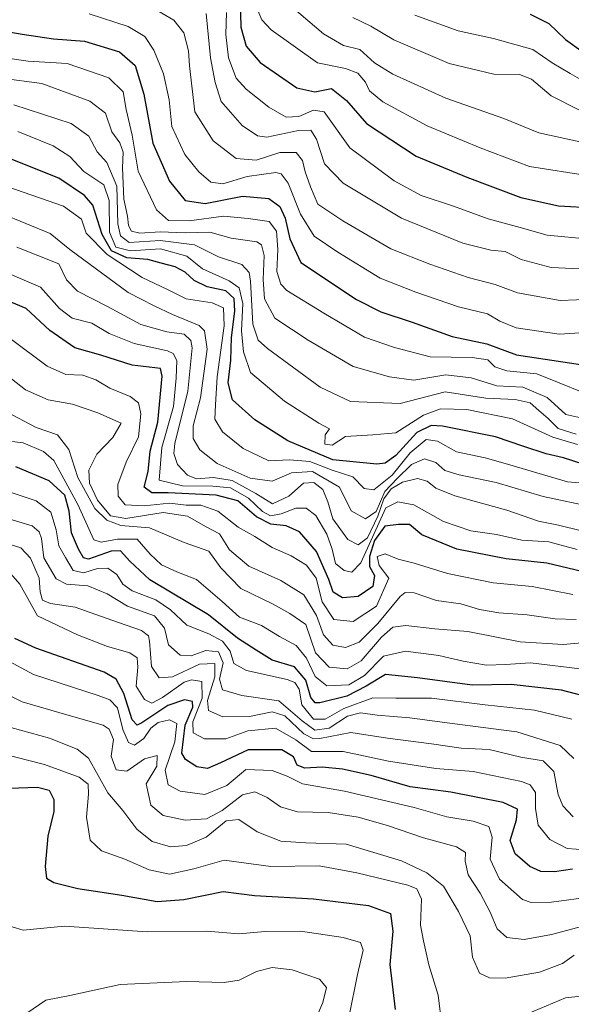
# Model space of a CAD drawing. Units: metres. Extents: x 675259 to 678589, y 4746859 to 4749258.
# Drawn here: x 676080 to 676207, y 4747258 to 4747486 of the extents above; entities that cross this region are included whole.
import ezdxf

# ---------------------------------------------------------------- set-up
doc = ezdxf.new("R2010")
doc.units = ezdxf.units.M
doc.header["$MEASUREMENT"] = 0
doc.layers.add('Curva de nivel maestra', color=36, linetype='Continuous', lineweight=30)
doc.layers.add('Curva de nivel normal', color=36, linetype='Continuous', lineweight=0)

# ---------------------------------------------------------------- blocks, each defined once
blk = doc.blocks.new('*U216')
at = {"layer": 'Curva de nivel maestra', "color": 36, "linetype": 'Continuous', "lineweight": 30}
blk.add_polyline3d([(676210.12, 4747383.44, 1750), (676205.57, 4747384.88, 1750), (676201.55, 4747385.82, 1750), (676196.37, 4747387.5, 1750), (676189.81, 4747389.75, 1750), (676177.59, 4747392.26, 1750), (676174.94, 4747392.37, 1750), (676171.66, 4747390.79, 1750), (676166.78, 4747385.4, 1750), (676164.3, 4747383.69, 1750), (676162.42, 4747383.45, 1750), (676152.2, 4747384.42, 1750), (676141.82, 4747388.8, 1750), (676134.2, 4747393.66, 1750), (676129.03, 4747398.34, 1750), (676128.02, 4747402.24, 1750), (676128.67, 4747407.5, 1750), (676128.81, 4747412.71, 1750), (676129.53, 4747418.82, 1750), (676129.39, 4747421.75, 1750), (676127.46, 4747423.51, 1750), (676123.15, 4747424.47, 1750), (676120.14, 4747425.9, 1750), (676118.1, 4747427.85, 1750), (676115.8, 4747429.07, 1750), (676112.53, 4747429.92, 1750), (676109.47, 4747430.76, 1750), (676104.59, 4747431.14, 1750), (676101.09, 4747432.81, 1750), (676098.92, 4747436.55, 1750), (676096.7, 4747443.39, 1750), (676094.85, 4747445.58, 1750), (676088.9, 4747449.57, 1750), (676076.32, 4747454.62, 1750)], dxfattribs=at)
blk = doc.blocks.new('*U217')
at = {"layer": 'Curva de nivel maestra', "color": 36, "linetype": 'Continuous', "lineweight": 30}
blk.add_polyline3d([(676070.62, 4747484.65, 1725), (676080.42, 4747482.92, 1725), (676087.66, 4747481.85, 1725), (676094.83, 4747481.28, 1725), (676102.89, 4747478.81, 1725), (676106.53, 4747475.65, 1725), (676108.55, 4747469.04, 1725), (676110.62, 4747457.69, 1725), (676114.43, 4747448.93, 1725), (676118.1, 4747444.41, 1725), (676122.74, 4747443.76, 1725), (676131.35, 4747445.41, 1725), (676137.44, 4747444.91, 1725), (676139.96, 4747443.08, 1725), (676141.17, 4747440.38, 1725), (676142.24, 4747435.55, 1725), (676144.81, 4747430.11, 1725), (676157.69, 4747421.51, 1725), (676163.3, 4747418.65, 1725), (676170.57, 4747416.31, 1725), (676179.78, 4747412.97, 1725), (676187.84, 4747411.3, 1725), (676194.68, 4747408.71, 1725), (676209.49, 4747406.51, 1725)], dxfattribs=at)
blk = doc.blocks.new('*U220')
at = {"layer": 'Curva de nivel maestra', "color": 36, "linetype": 'Continuous', "lineweight": 30}
blk.add_polyline3d([(676214.94, 4747357.36, 1775), (676201.66, 4747360.55, 1775), (676192.3, 4747361.52, 1775), (676180.9, 4747363.74, 1775), (676172.76, 4747367.1, 1775), (676169.92, 4747369.5, 1775), (676167.36, 4747369.44, 1775), (676164.26, 4747369.12, 1775), (676161.87, 4747365.79, 1775), (676160.68, 4747362.09, 1775), (676160.7, 4747359.76, 1775), (676161.86, 4747357.66, 1775), (676161.45, 4747355.1, 1775), (676158.11, 4747352.78, 1775), (676154.43, 4747352.52, 1775), (676152.33, 4747353.79, 1775), (676151.3, 4747356.74, 1775), (676148.43, 4747363.19, 1775), (676144.48, 4747367.76, 1775), (676141.46, 4747369.2, 1775), (676137.88, 4747369.53, 1775), (676134.61, 4747371.26, 1775), (676130.27, 4747374.92, 1775), (676125.24, 4747376.22, 1775), (676114.12, 4747376.78, 1775), (676110.37, 4747376.82, 1775), (676108.63, 4747378.13, 1775), (676109.52, 4747381.76, 1775), (676110.02, 4747386.44, 1775), (676111.73, 4747393.17, 1775), (676112.77, 4747403.77, 1775), (676112.41, 4747405.55, 1775), (676105.83, 4747406.35, 1775), (676098.55, 4747408.63, 1775), (676092.6, 4747410.37, 1775), (676086.79, 4747414.37, 1775), (676081.33, 4747419.48, 1775), (676074.05, 4747422.46, 1775)], dxfattribs=at)

msp = doc.modelspace()

# ---------------------------------------------------------------- linework, layer by layer
at = {"layer": 'Curva de nivel maestra', "color": 36, "linetype": 'Continuous', "lineweight": 30}
for points in [[(676130.68, 4747497.01, 1700), (676130.96, 4747484.54, 1700), (676132.18, 4747480.15, 1700), (676135.4, 4747476.37, 1700), (676143.89, 4747470.53, 1700), (676148.05, 4747469.61, 1700), (676151.94, 4747470.37, 1700), (676155.37, 4747467.55, 1700), (676160, 4747462.24, 1700), (676171.5, 4747454.68, 1700), (676183.2, 4747449.84, 1700), (676195.64, 4747445.17, 1700), (676204.35, 4747443.21, 1700), (676212.62, 4747442.76, 1700)], [(676197.8, 4747487.55, 1675), (676202.16, 4747485.38, 1675), (676206.03, 4747481.67, 1675), (676210.09, 4747478.73, 1675)], [(676213.04, 4747329.09, 1800), (676205.11, 4747331.15, 1800), (676193.43, 4747332.42, 1800), (676184.4, 4747332.31, 1800), (676171.77, 4747334.01, 1800), (676164.4, 4747334.79, 1800), (676159.94, 4747332.08, 1800), (676155.43, 4747329.74, 1800), (676149.24, 4747328.21, 1800), (676148.1, 4747328.24, 1800), (676147.14, 4747329.46, 1800), (676145.97, 4747333.49, 1800), (676143.36, 4747336.57, 1800), (676138.18, 4747338.08, 1800), (676134.47, 4747340.36, 1800), (676130.2, 4747343.15, 1800), (676123.51, 4747348.58, 1800), (676109.94, 4747356.65, 1800), (676105.27, 4747360.97, 1800), (676103.14, 4747363.34, 1800), (676100.99, 4747363.29, 1800), (676095.71, 4747361.47, 1800), (676094.6, 4747361.79, 1800), (676093.4, 4747363.73, 1800), (676091.78, 4747367.51, 1800), (676091.28, 4747372.59, 1800), (676090.3, 4747376.27, 1800), (676086.64, 4747379.6, 1800), (676078.94, 4747382.84, 1800)], [(676207.62, 4747289.74, 1825), (676203.47, 4747289.07, 1825), (676200.29, 4747289.19, 1825), (676197.76, 4747290.31, 1825), (676194.34, 4747293.25, 1825), (676193.23, 4747296.39, 1825), (676194.67, 4747301.1, 1825), (676194.9, 4747303.6, 1825), (676191.6, 4747305.15, 1825), (676179.51, 4747307.52, 1825), (676170.11, 4747308.75, 1825), (676161.11, 4747311.36, 1825), (676154.46, 4747312.84, 1825), (676149.78, 4747313.3, 1825), (676145.74, 4747313.07, 1825), (676143.98, 4747313.78, 1825), (676143.12, 4747315.68, 1825), (676140.45, 4747317.32, 1825), (676132.63, 4747317.36, 1825), (676126.22, 4747314.36, 1825), (676123.28, 4747313.04, 1825), (676120.77, 4747313.42, 1825), (676118.16, 4747315.08, 1825), (676117.28, 4747316.59, 1825), (676118.09, 4747323.05, 1825), (676119.88, 4747327.21, 1825), (676119.81, 4747328.5, 1825), (676117.91, 4747328.94, 1825), (676114.08, 4747327.62, 1825), (676108.06, 4747323.58, 1825), (676106.95, 4747323.03, 1825), (676105.8, 4747324.27, 1825), (676103.87, 4747330.38, 1825), (676102.12, 4747333.67, 1825), (676099.32, 4747335.3, 1825), (676083.53, 4747340.84, 1825), (676078.72, 4747343.08, 1825)], [(676077.3, 4747308.49, 1850), (676083.92, 4747308.66, 1850), (676086.61, 4747307.97, 1850), (676087.71, 4747305.85, 1850), (676087.72, 4747303.08, 1850), (676086.37, 4747297.36, 1850), (676085.7, 4747290.35, 1850), (676086, 4747287.65, 1850), (676087.73, 4747286.63, 1850), (676093.29, 4747285.25, 1850), (676103.48, 4747283.71, 1850), (676111.61, 4747282.26, 1850), (676117.8, 4747282.73, 1850), (676126.86, 4747284.56, 1850), (676134.11, 4747283.65, 1850), (676147.78, 4747282.86, 1850), (676160.47, 4747281.33, 1850), (676165.58, 4747279.48, 1850), (676166.08, 4747275.4, 1850), (676165.38, 4747267.65, 1850), (676166.59, 4747257.23, 1850)]]:
    msp.add_polyline3d(points, dxfattribs=at)
at = {"layer": 'Curva de nivel normal', "color": 36, "linetype": 'Continuous', "lineweight": 0}
for points in [[(676140.74, 4747491.04, 1690), (676150.06, 4747483.04, 1690), (676154.7, 4747480.34, 1690), (676158.44, 4747479.41, 1690), (676161.84, 4747476.3, 1690), (676166.11, 4747473.66, 1690), (676178.34, 4747468.1, 1690), (676191.76, 4747463.4, 1690), (676199.86, 4747460.06, 1690), (676210.78, 4747457.67, 1690)], [(676109.94, 4747489.42, 1715), (676115.49, 4747486.17, 1715), (676117.75, 4747483.27, 1715), (676118.84, 4747479.06, 1715), (676119.08, 4747475.58, 1715), (676120.31, 4747464.93, 1715), (676124.59, 4747458.26, 1715), (676129.84, 4747454.18, 1715), (676134.49, 4747453.74, 1715), (676139.96, 4747455.52, 1715), (676143.76, 4747455.52, 1715), (676145.23, 4747453.67, 1715), (676145.8, 4747451.05, 1715), (676147.02, 4747447.57, 1715), (676148.78, 4747443.56, 1715), (676154.52, 4747439.74, 1715), (676165.6, 4747433.24, 1715), (676174.65, 4747429.69, 1715), (676183.48, 4747426.63, 1715), (676189.78, 4747424.98, 1715), (676194.94, 4747423.11, 1715), (676204.78, 4747421.32, 1715), (676219.84, 4747421.89, 1715)], [(676134.06, 4747490.37, 1695), (676135.79, 4747486.25, 1695), (676137.99, 4747483.95, 1695), (676148.7, 4747476.33, 1695), (676155.14, 4747474.96, 1695), (676158.01, 4747473.94, 1695), (676159.75, 4747471.82, 1695), (676160.66, 4747469.8, 1695), (676163.77, 4747467.24, 1695), (676173.99, 4747461.69, 1695), (676186.3, 4747456.61, 1695), (676197.66, 4747452.3, 1695), (676211.48, 4747450.13, 1695)], [(676218.93, 4747414.43, 1720), (676204.54, 4747413.52, 1720), (676194.63, 4747414.94, 1720), (676190.86, 4747416.5, 1720), (676187.98, 4747418.2, 1720), (676181.28, 4747419.86, 1720), (676171.37, 4747423.26, 1720), (676163.18, 4747426.43, 1720), (676153.36, 4747432.48, 1720), (676147.9, 4747436.16, 1720), (676144.76, 4747441.24, 1720), (676141.88, 4747448.47, 1720), (676140.29, 4747450.64, 1720), (676139.02, 4747450.89, 1720), (676132.44, 4747449.96, 1720), (676126.78, 4747448.26, 1720), (676123.98, 4747448.67, 1720), (676121.21, 4747451.06, 1720), (676118.01, 4747455.09, 1720), (676115.01, 4747461.54, 1720), (676114.4, 4747467.75, 1720), (676113.06, 4747473.75, 1720), (676110.85, 4747479.22, 1720), (676108.76, 4747482.4, 1720), (676104.94, 4747484.72, 1720), (676095.9, 4747487.65, 1720)], [(676122.93, 4747487.72, 1710), (676123.95, 4747477.42, 1710), (676124.98, 4747471.75, 1710), (676126.4, 4747467.32, 1710), (676131.29, 4747461.76, 1710), (676134.83, 4747459.42, 1710), (676136.94, 4747459.09, 1710), (676144.31, 4747460.66, 1710), (676147.13, 4747460.74, 1710), (676148.46, 4747458.64, 1710), (676150.33, 4747452.9, 1710), (676154.62, 4747448.44, 1710), (676168.1, 4747440.37, 1710), (676182.24, 4747434.55, 1710), (676188.75, 4747432.95, 1710), (676192.09, 4747432.65, 1710), (676195.74, 4747430.76, 1710), (676202.68, 4747428.92, 1710), (676212.72, 4747428.51, 1710)], [(676127.6, 4747487.94, 1705), (676127.52, 4747482.82, 1705), (676128.09, 4747477.44, 1705), (676129.91, 4747472.76, 1705), (676132.16, 4747470.19, 1705), (676137.4, 4747466.04, 1705), (676141.42, 4747463.69, 1705), (676144.36, 4747463.86, 1705), (676147.78, 4747465.36, 1705), (676150.18, 4747464.92, 1705), (676156.18, 4747456.6, 1705), (676166.42, 4747449.02, 1705), (676172.66, 4747445.56, 1705), (676180.08, 4747443.09, 1705), (676188.11, 4747440.21, 1705), (676195.52, 4747438.23, 1705), (676201.74, 4747436.39, 1705), (676211.52, 4747435.52, 1705)], [(676156.85, 4747486.79, 1685), (676161.04, 4747484.78, 1685), (676166.31, 4747481.59, 1685), (676179.11, 4747476.12, 1685), (676189.44, 4747473.66, 1685), (676195.36, 4747473.58, 1685), (676198.12, 4747472.54, 1685), (676202.7, 4747468.66, 1685), (676209.22, 4747465.35, 1685)], [(676171.14, 4747487.3, 1680), (676181.2, 4747483.69, 1680), (676189.37, 4747481.89, 1680), (676198.42, 4747479.39, 1680), (676202.93, 4747476.33, 1680), (676207.12, 4747473.81, 1680), (676210.34, 4747471.96, 1680)], [(676072.15, 4747478.04, 1730), (676081.79, 4747476.7, 1730), (676090.79, 4747476.16, 1730), (676100.44, 4747472.83, 1730), (676103.75, 4747469.55, 1730), (676104.47, 4747465.46, 1730), (676105.82, 4747459.58, 1730), (676107.22, 4747451.26, 1730), (676111.42, 4747442.28, 1730), (676114.24, 4747439.81, 1730), (676119.01, 4747439.74, 1730), (676126.94, 4747440.84, 1730), (676132.67, 4747440.31, 1730), (676137.47, 4747439.57, 1730), (676139.21, 4747437.37, 1730), (676139.51, 4747433.13, 1730), (676139.3, 4747428.03, 1730), (676140.19, 4747425.1, 1730), (676141.59, 4747423.64, 1730), (676150.13, 4747418.38, 1730), (676159.54, 4747412.83, 1730), (676166.45, 4747410.41, 1730), (676174.71, 4747408.29, 1730), (676184.44, 4747408.15, 1730), (676188.08, 4747407.57, 1730), (676189.7, 4747405.96, 1730), (676192.47, 4747405.02, 1730), (676199.4, 4747404.36, 1730), (676204.52, 4747402.23, 1730), (676209.84, 4747400.08, 1730)], [(676075.66, 4747472.73, 1735), (676084.98, 4747471.54, 1735), (676096.04, 4747467.44, 1735), (676099.63, 4747464.61, 1735), (676101.14, 4747460.34, 1735), (676102.97, 4747457.75, 1735), (676103.76, 4747455.64, 1735), (676103.58, 4747451.96, 1735), (676103.91, 4747444.78, 1735), (676104.79, 4747440.81, 1735), (676105.02, 4747438.65, 1735), (676105.69, 4747437.32, 1735), (676107.63, 4747436.88, 1735), (676112.27, 4747437.2, 1735), (676118.12, 4747436.95, 1735), (676123.78, 4747437.09, 1735), (676128.72, 4747435.7, 1735), (676134.63, 4747434.86, 1735), (676135.7, 4747434.17, 1735), (676136.36, 4747431.69, 1735), (676136.13, 4747426.17, 1735), (676136.44, 4747421.66, 1735), (676138.79, 4747417.21, 1735), (676146.55, 4747412.09, 1735), (676156.89, 4747406, 1735), (676165.3, 4747403.64, 1735), (676170.92, 4747402.9, 1735), (676178.36, 4747404.1, 1735), (676184.22, 4747403.43, 1735), (676190.1, 4747401.52, 1735), (676196.11, 4747401.21, 1735), (676201.78, 4747398.84, 1735), (676206.11, 4747394.95, 1735), (676210.97, 4747393.84, 1735)], [(676208.5, 4747390.37, 1740), (676204.28, 4747391.72, 1740), (676202.01, 4747394, 1740), (676199.87, 4747395.85, 1740), (676197.87, 4747397.66, 1740), (676194.38, 4747398.41, 1740), (676187.59, 4747398.7, 1740), (676178.19, 4747400.2, 1740), (676167.8, 4747397.45, 1740), (676156.29, 4747397.94, 1740), (676149.26, 4747401.24, 1740), (676137.13, 4747410.2, 1740), (676134.93, 4747412.14, 1740), (676133.7, 4747415.8, 1740), (676133.22, 4747425.75, 1740), (676132.89, 4747427.81, 1740), (676131.2, 4747429.6, 1740), (676125.75, 4747431.38, 1740), (676120.26, 4747434.2, 1740), (676112.33, 4747435.22, 1740), (676105.16, 4747434.75, 1740), (676103.14, 4747436.24, 1740), (676102.55, 4747439.04, 1740), (676102.31, 4747447.75, 1740), (676100.01, 4747453.26, 1740), (676097.72, 4747455.72, 1740), (676095.84, 4747459.29, 1740), (676091.75, 4747462.28, 1740), (676078.49, 4747466.55, 1740)], [(676208.81, 4747387.98, 1745), (676203.11, 4747389.64, 1745), (676193.78, 4747393.93, 1745), (676183.2, 4747396.07, 1745), (676177.14, 4747396.21, 1745), (676173.2, 4747394.74, 1745), (676166.78, 4747390.71, 1745), (676161.44, 4747390.22, 1745), (676155.11, 4747389.87, 1745), (676152.1, 4747387.79, 1745), (676150.4, 4747388.06, 1745), (676150.44, 4747390.2, 1745), (676151.47, 4747391.57, 1745), (676148.95, 4747392.88, 1745), (676141.02, 4747398.04, 1745), (676133.19, 4747404.67, 1745), (676131.53, 4747409.4, 1745), (676131.1, 4747414.3, 1745), (676131.44, 4747420.64, 1745), (676130.6, 4747424.24, 1745), (676128.26, 4747425.84, 1745), (676122.12, 4747428.61, 1745), (676118.43, 4747431.54, 1745), (676112.38, 4747433.22, 1745), (676105.46, 4747432.76, 1745), (676102.03, 4747433.66, 1745), (676100.58, 4747437.11, 1745), (676100.54, 4747444.46, 1745), (676099.31, 4747448.05, 1745), (676094.68, 4747451.14, 1745), (676091.43, 4747454.6, 1745), (676087.58, 4747457.08, 1745), (676079.38, 4747460.4, 1745)], [(676220.44, 4747378.21, 1755), (676206.44, 4747379.33, 1755), (676199.4, 4747381.39, 1755), (676192.6, 4747383.41, 1755), (676187.4, 4747384.93, 1755), (676180.78, 4747386.28, 1755), (676176.45, 4747388.74, 1755), (676173.81, 4747389.16, 1755), (676170.12, 4747386.07, 1755), (676165.95, 4747380.89, 1755), (676161.71, 4747377.48, 1755), (676159.48, 4747377.79, 1755), (676156.84, 4747380.49, 1755), (676152.03, 4747382.01, 1755), (676146.92, 4747384.04, 1755), (676142.18, 4747384.41, 1755), (676137.43, 4747384.22, 1755), (676131.5, 4747387.05, 1755), (676126.73, 4747390.89, 1755), (676124.97, 4747393.84, 1755), (676125.09, 4747397.15, 1755), (676125.51, 4747403.61, 1755), (676127.08, 4747415.42, 1755), (676126.97, 4747419.6, 1755), (676124.3, 4747420.74, 1755), (676118.31, 4747421.67, 1755), (676113.99, 4747423.86, 1755), (676108.12, 4747426.63, 1755), (676100.04, 4747431.98, 1755), (676095.22, 4747436.85, 1755), (676094.13, 4747440.09, 1755), (676089.95, 4747443.15, 1755), (676075.22, 4747448.25, 1755)], [(676212.46, 4747373.5, 1760), (676200.81, 4747375.98, 1760), (676189.96, 4747379.16, 1760), (676181.4, 4747380.93, 1760), (676178.09, 4747382, 1760), (676176, 4747383.8, 1760), (676173.41, 4747384.69, 1760), (676170.44, 4747383.32, 1760), (676167.07, 4747380.09, 1760), (676164.21, 4747377.09, 1760), (676162.21, 4747372.51, 1760), (676159.78, 4747370.77, 1760), (676156.45, 4747372.65, 1760), (676153.74, 4747378.09, 1760), (676147.53, 4747381.74, 1760), (676142.68, 4747381.4, 1760), (676138.21, 4747379.46, 1760), (676133.12, 4747380.22, 1760), (676125.49, 4747383.59, 1760), (676121.5, 4747386.75, 1760), (676119.96, 4747389.38, 1760), (676119.9, 4747392.3, 1760), (676121.66, 4747398.81, 1760), (676123.18, 4747410.02, 1760), (676122.54, 4747414.28, 1760), (676121.31, 4747415.49, 1760), (676115.14, 4747418.04, 1760), (676110.95, 4747420.06, 1760), (676104.88, 4747423.16, 1760), (676091.44, 4747433.07, 1760), (676086.89, 4747436.81, 1760), (676075.64, 4747441.43, 1760)], [(676209.69, 4747368, 1765), (676204.42, 4747369.34, 1765), (676199.79, 4747370.22, 1765), (676192.45, 4747372.75, 1765), (676180.43, 4747376.11, 1765), (676176.04, 4747377.84, 1765), (676174.05, 4747379.46, 1765), (676171.76, 4747380.08, 1765), (676168.34, 4747379.28, 1765), (676165.67, 4747377.7, 1765), (676164, 4747375.43, 1765), (676162.63, 4747371.38, 1765), (676160.25, 4747366.36, 1765), (676158.11, 4747364.79, 1765), (676155.68, 4747366.01, 1765), (676152.23, 4747370.77, 1765), (676151.08, 4747374.73, 1765), (676149.92, 4747377.55, 1765), (676147.79, 4747379.18, 1765), (676145.4, 4747379.03, 1765), (676142.03, 4747376.02, 1765), (676138.24, 4747374.28, 1765), (676134.38, 4747376.62, 1765), (676128.97, 4747379.62, 1765), (676124.67, 4747380.32, 1765), (676120.7, 4747380.01, 1765), (676118.63, 4747380.87, 1765), (676116.33, 4747383.39, 1765), (676115.43, 4747385.89, 1765), (676115.66, 4747388.23, 1765), (676118.7, 4747400.34, 1765), (676119.73, 4747410.37, 1765), (676119.38, 4747412.06, 1765), (676117.84, 4747413.48, 1765), (676113.87, 4747414.08, 1765), (676107.81, 4747415.78, 1765), (676100.12, 4747419.88, 1765), (676093.2, 4747423.44, 1765), (676090.63, 4747426.07, 1765), (676088.9, 4747429.75, 1765), (676079.19, 4747433.65, 1765)], [(676208.73, 4747363.69, 1770), (676202.12, 4747365.44, 1770), (676195.91, 4747365.85, 1770), (676190.05, 4747367.18, 1770), (676184.1, 4747368.01, 1770), (676177.77, 4747370.2, 1770), (676170.97, 4747373.99, 1770), (676167.22, 4747374.72, 1770), (676164.45, 4747373.3, 1770), (676158.68, 4747360.61, 1770), (676156.6, 4747358.44, 1770), (676154.82, 4747358.8, 1770), (676152.82, 4747360.48, 1770), (676152.08, 4747363.73, 1770), (676150.86, 4747367.26, 1770), (676148.3, 4747371.54, 1770), (676146.08, 4747373.28, 1770), (676143.66, 4747373.26, 1770), (676140.31, 4747371.96, 1770), (676137.82, 4747371.46, 1770), (676135.97, 4747372.47, 1770), (676132.73, 4747375.55, 1770), (676128.59, 4747377.93, 1770), (676124.45, 4747378.36, 1770), (676117.46, 4747378.44, 1770), (676112.09, 4747379.73, 1770), (676112.68, 4747387.28, 1770), (676115.41, 4747396.79, 1770), (676116.04, 4747403.3, 1770), (676116.16, 4747407.39, 1770), (676115.33, 4747409.05, 1770), (676113.98, 4747409.67, 1770), (676106.33, 4747411.38, 1770), (676100.49, 4747413.65, 1770), (676096.48, 4747416.08, 1770), (676091.93, 4747417.23, 1770), (676089.04, 4747419.46, 1770), (676084.63, 4747424.42, 1770), (676073.79, 4747429.05, 1770)], [(676207.73, 4747353.26, 1780), (676198.3, 4747355.16, 1780), (676189.32, 4747355.98, 1780), (676178.75, 4747358.11, 1780), (676171, 4747360.56, 1780), (676167.35, 4747361.44, 1780), (676164.34, 4747362.68, 1780), (676162.46, 4747362.1, 1780), (676162.91, 4747360, 1780), (676165.16, 4747357.06, 1780), (676162.28, 4747350.59, 1780), (676156.9, 4747346.99, 1780), (676152.44, 4747347.52, 1780), (676149.79, 4747351.56, 1780), (676148.35, 4747357.05, 1780), (676146.16, 4747360.08, 1780), (676142.58, 4747362.25, 1780), (676138.21, 4747364.15, 1780), (676134.19, 4747366.66, 1780), (676130.33, 4747368.85, 1780), (676125.6, 4747372.57, 1780), (676121.73, 4747373.94, 1780), (676118.32, 4747373.96, 1780), (676114.44, 4747374.44, 1780), (676108.6, 4747373.76, 1780), (676104.23, 4747374.05, 1780), (676102.59, 4747376.01, 1780), (676102.51, 4747378.75, 1780), (676104.45, 4747383.86, 1780), (676107.28, 4747389.77, 1780), (676107.84, 4747395.09, 1780), (676107.3, 4747397.61, 1780), (676105.34, 4747399.05, 1780), (676100.68, 4747401, 1780), (676097.43, 4747402.94, 1780), (676094.39, 4747404.03, 1780), (676090.53, 4747404.17, 1780), (676086.2, 4747406.07, 1780), (676077.63, 4747412.49, 1780)], [(676208.44, 4747347.52, 1785), (676203.61, 4747347.68, 1785), (676197.12, 4747348.58, 1785), (676190.61, 4747349.06, 1785), (676186.11, 4747349.84, 1785), (676181.78, 4747351.11, 1785), (676176.16, 4747351.89, 1785), (676171.05, 4747353.65, 1785), (676168.96, 4747353.71, 1785), (676167.79, 4747352.78, 1785), (676162.59, 4747346.56, 1785), (676158.3, 4747342.23, 1785), (676155.14, 4747341.02, 1785), (676152.24, 4747341.53, 1785), (676150.05, 4747343.94, 1785), (676148.47, 4747348.45, 1785), (676145.54, 4747353.19, 1785), (676140.23, 4747356.55, 1785), (676132.82, 4747359.84, 1785), (676128.3, 4747363.62, 1785), (676126.03, 4747367.34, 1785), (676122.81, 4747369.01, 1785), (676118.66, 4747371.4, 1785), (676113, 4747372.23, 1785), (676104.38, 4747370.86, 1785), (676100.8, 4747371.44, 1785), (676097.79, 4747375.1, 1785), (676095.97, 4747379.04, 1785), (676095.85, 4747382.02, 1785), (676097.64, 4747385.76, 1785), (676101.35, 4747389.59, 1785), (676103.25, 4747392.89, 1785), (676097.87, 4747395.32, 1785), (676092.02, 4747397.32, 1785), (676086.45, 4747398.3, 1785), (676081.2, 4747400.62, 1785), (676072.84, 4747407.08, 1785)], [(676211.48, 4747342.26, 1790), (676205.46, 4747341.74, 1790), (676195.53, 4747342.33, 1790), (676183.46, 4747344.72, 1790), (676175.78, 4747345.3, 1790), (676169.11, 4747346.1, 1790), (676166.11, 4747345.74, 1790), (676163.44, 4747343.37, 1790), (676158.78, 4747337.94, 1790), (676155.54, 4747336.04, 1790), (676151.34, 4747336.49, 1790), (676148.23, 4747339.76, 1790), (676146, 4747346.37, 1790), (676142.31, 4747348.91, 1790), (676138.25, 4747351.15, 1790), (676130.95, 4747354.63, 1790), (676126.36, 4747359.43, 1790), (676123.56, 4747363.32, 1790), (676117.86, 4747365.32, 1790), (676109.82, 4747368.71, 1790), (676103.18, 4747369.26, 1790), (676099.98, 4747370.48, 1790), (676097.18, 4747373.2, 1790), (676093.26, 4747380.37, 1790), (676091.22, 4747386.86, 1790), (676088.58, 4747390.22, 1790), (676083.64, 4747391.94, 1790), (676076.65, 4747395.62, 1790)], [(676209.4, 4747336.1, 1795), (676197.9, 4747337.5, 1795), (676192.14, 4747337.04, 1795), (676187.77, 4747336.96, 1795), (676182.33, 4747337.82, 1795), (676176.76, 4747339.19, 1795), (676169.02, 4747340.15, 1795), (676163.95, 4747339.02, 1795), (676159.53, 4747334.54, 1795), (676155.9, 4747332.38, 1795), (676150.85, 4747332.17, 1795), (676148.14, 4747334.32, 1795), (676146.12, 4747338.53, 1795), (676143.72, 4747341.45, 1795), (676139.88, 4747343.59, 1795), (676135.72, 4747346.08, 1795), (676130.65, 4747348.06, 1795), (676126.66, 4747351.63, 1795), (676120.67, 4747356.74, 1795), (676116.16, 4747358.51, 1795), (676112.63, 4747360.1, 1795), (676110.02, 4747362.61, 1795), (676107.01, 4747366.05, 1795), (676102.47, 4747366.11, 1795), (676098.63, 4747365.35, 1795), (676096.94, 4747365.96, 1795), (676093.28, 4747374.12, 1795), (676087.75, 4747384.3, 1795), (676085.37, 4747386.36, 1795), (676080.63, 4747388.37, 1795), (676075.45, 4747388.99, 1795)], [(676207.45, 4747324.44, 1805), (676198.87, 4747326.53, 1805), (676187.4, 4747327.73, 1805), (676175.06, 4747329.25, 1805), (676166.78, 4747329.3, 1805), (676161.44, 4747329.33, 1805), (676154.78, 4747326.91, 1805), (676150.42, 4747324.42, 1805), (676147.76, 4747324.4, 1805), (676145.06, 4747327.74, 1805), (676144.42, 4747331.39, 1805), (676143.45, 4747332.95, 1805), (676141.69, 4747333.64, 1805), (676132.26, 4747335.72, 1805), (676129.31, 4747337.33, 1805), (676128.49, 4747340.14, 1805), (676126.73, 4747342.45, 1805), (676123.56, 4747344.19, 1805), (676118.45, 4747346.17, 1805), (676114.73, 4747349.74, 1805), (676111.3, 4747352.06, 1805), (676105.82, 4747354.16, 1805), (676103.69, 4747355.66, 1805), (676102.32, 4747357.94, 1805), (676100.19, 4747359.34, 1805), (676097.83, 4747359.32, 1805), (676094.63, 4747358.32, 1805), (676092.22, 4747358.84, 1805), (676090.42, 4747361.8, 1805), (676088.86, 4747364.5, 1805), (676088.27, 4747368.24, 1805), (676087.04, 4747372.34, 1805), (676083.65, 4747374.96, 1805), (676075.34, 4747377.7, 1805)], [(676207.9, 4747315.29, 1810), (676204.77, 4747318.36, 1810), (676194.78, 4747321.52, 1810), (676179.78, 4747323.39, 1810), (676170.03, 4747324.75, 1810), (676162.5, 4747325.36, 1810), (676158.58, 4747325.91, 1810), (676155.59, 4747325.09, 1810), (676151.36, 4747322.38, 1810), (676148.02, 4747321.85, 1810), (676145.13, 4747324.04, 1810), (676139.71, 4747328.64, 1810), (676131.2, 4747329.88, 1810), (676126.7, 4747331.22, 1810), (676125.99, 4747333.66, 1810), (676126.84, 4747337.45, 1810), (676125.8, 4747339.98, 1810), (676122.88, 4747340.29, 1810), (676119.48, 4747339.12, 1810), (676116.94, 4747339.25, 1810), (676114.23, 4747341.63, 1810), (676113.34, 4747345.47, 1810), (676111.03, 4747348.32, 1810), (676104.77, 4747350.55, 1810), (676100.02, 4747353.42, 1810), (676095.62, 4747355.26, 1810), (676090.65, 4747355.63, 1810), (676088.3, 4747356.89, 1810), (676085.4, 4747361.76, 1810), (676084.84, 4747366.21, 1810), (676084.33, 4747367.8, 1810), (676082.72, 4747369.2, 1810), (676076.56, 4747371.02, 1810)], [(676207.75, 4747301.82, 1815), (676205.38, 4747304.38, 1815), (676204.33, 4747306.99, 1815), (676203.33, 4747312.32, 1815), (676200.86, 4747314.75, 1815), (676195.65, 4747315.6, 1815), (676188.39, 4747317.38, 1815), (676181.89, 4747317.74, 1815), (676175.06, 4747318.74, 1815), (676164.85, 4747320.04, 1815), (676156.39, 4747321.32, 1815), (676149.18, 4747319.95, 1815), (676147.74, 4747319.84, 1815), (676145.5, 4747321.06, 1815), (676141.13, 4747325.2, 1815), (676138.16, 4747326.15, 1815), (676132.92, 4747325.06, 1815), (676126.76, 4747324.98, 1815), (676123.45, 4747326.46, 1815), (676123.26, 4747328.76, 1815), (676124.91, 4747334.19, 1815), (676124.92, 4747337.31, 1815), (676121.36, 4747337.14, 1815), (676115.12, 4747334.25, 1815), (676112.08, 4747334.02, 1815), (676110.3, 4747336.61, 1815), (676109.86, 4747342.5, 1815), (676109.63, 4747343.69, 1815), (676107.96, 4747344.93, 1815), (676101.14, 4747347.32, 1815), (676092.67, 4747350.33, 1815), (676086.93, 4747351.22, 1815), (676085.07, 4747351.99, 1815), (676084.58, 4747353.89, 1815), (676084.36, 4747357.05, 1815), (676082.33, 4747361.67, 1815), (676080.09, 4747364.11, 1815), (676075.86, 4747365.4, 1815)], [(676210.56, 4747294.18, 1820), (676206.38, 4747294.48, 1820), (676202.37, 4747296.62, 1820), (676199.7, 4747299.88, 1820), (676199.05, 4747303.77, 1820), (676199.1, 4747307.46, 1820), (676197.85, 4747309.21, 1820), (676195.84, 4747310.03, 1820), (676184.65, 4747312.33, 1820), (676176.02, 4747313.01, 1820), (676165.08, 4747314.74, 1820), (676154.64, 4747316.96, 1820), (676147.25, 4747316.91, 1820), (676143.67, 4747319.66, 1820), (676138.99, 4747322.36, 1820), (676132.6, 4747321.76, 1820), (676127.52, 4747319.89, 1820), (676122.57, 4747319.88, 1820), (676119.91, 4747321.23, 1820), (676119.88, 4747323.8, 1820), (676122, 4747329.29, 1820), (676121.94, 4747333.11, 1820), (676119.57, 4747333.55, 1820), (676117.89, 4747333, 1820), (676112.81, 4747329.44, 1820), (676110.36, 4747328.15, 1820), (676108.68, 4747328.98, 1820), (676106.78, 4747332.09, 1820), (676107.14, 4747336.45, 1820), (676106.96, 4747338.6, 1820), (676105.28, 4747339.76, 1820), (676100.13, 4747341.26, 1820), (676093.17, 4747343.98, 1820), (676083.92, 4747348.3, 1820), (676079.86, 4747355.68, 1820), (676077.78, 4747358.03, 1820)], [(676211.94, 4747283.31, 1830), (676202.8, 4747282.06, 1830), (676198.06, 4747281.97, 1830), (676196.03, 4747282.68, 1830), (676190.78, 4747287.44, 1830), (676188.61, 4747292.06, 1830), (676189.02, 4747297.09, 1830), (676188.3, 4747299.63, 1830), (676184.67, 4747300.86, 1830), (676178.59, 4747301.81, 1830), (676171.03, 4747304, 1830), (676154.89, 4747307.79, 1830), (676145.18, 4747309.47, 1830), (676141.7, 4747311.26, 1830), (676138.19, 4747312.57, 1830), (676132.11, 4747312.75, 1830), (676127.69, 4747309.07, 1830), (676122.64, 4747306.99, 1830), (676116.9, 4747307.75, 1830), (676114.19, 4747309.25, 1830), (676113.45, 4747312.64, 1830), (676115.71, 4747319.15, 1830), (676116.12, 4747323.4, 1830), (676114.48, 4747324.24, 1830), (676111.81, 4747323.68, 1830), (676110.11, 4747322.33, 1830), (676108.5, 4747319.94, 1830), (676106.37, 4747318.38, 1830), (676105, 4747319.02, 1830), (676103.7, 4747322.01, 1830), (676102.41, 4747327.05, 1830), (676100.7, 4747328.9, 1830), (676098, 4747329.9, 1830), (676083, 4747334.78, 1830), (676076.5, 4747338.31, 1830)], [(676211.13, 4747276.86, 1835), (676202.79, 4747274.6, 1835), (676196.44, 4747273.43, 1835), (676192.44, 4747273.88, 1835), (676190.22, 4747275.88, 1835), (676188.62, 4747279.78, 1835), (676186.29, 4747284.17, 1835), (676183.48, 4747288.39, 1835), (676182.78, 4747291.58, 1835), (676182.89, 4747293.6, 1835), (676180.78, 4747294.91, 1835), (676173.18, 4747297, 1835), (676164.87, 4747299.86, 1835), (676158.06, 4747301.72, 1835), (676151.14, 4747302.8, 1835), (676144.03, 4747303.02, 1835), (676140.12, 4747304.11, 1835), (676137, 4747306.34, 1835), (676134.22, 4747307.65, 1835), (676131.35, 4747306.94, 1835), (676126.66, 4747303.27, 1835), (676123.04, 4747301.34, 1835), (676118.07, 4747301.04, 1835), (676112.99, 4747302.15, 1835), (676110.14, 4747304.52, 1835), (676109.03, 4747309.44, 1835), (676111.56, 4747313.59, 1835), (676111.63, 4747316.05, 1835), (676108.69, 4747315.22, 1835), (676104.6, 4747312.37, 1835), (676102.16, 4747312.71, 1835), (676100.95, 4747315.86, 1835), (676101.55, 4747319.76, 1835), (676100.5, 4747322.08, 1835), (676099.14, 4747323.01, 1835), (676091.26, 4747325.24, 1835), (676080.37, 4747328.47, 1835), (676074.52, 4747331.37, 1835)], [(676207.99, 4747269.82, 1840), (676205.28, 4747267.91, 1840), (676199.99, 4747265.88, 1840), (676192.06, 4747264.48, 1840), (676188.45, 4747264.59, 1840), (676186.16, 4747265.68, 1840), (676184.53, 4747269.36, 1840), (676183.93, 4747274.26, 1840), (676181.29, 4747279.95, 1840), (676177.78, 4747285.76, 1840), (676173.96, 4747288.84, 1840), (676168.13, 4747291.66, 1840), (676155.31, 4747295.5, 1840), (676145.97, 4747295.84, 1840), (676140.2, 4747296.19, 1840), (676134.69, 4747298.36, 1840), (676130.5, 4747301.2, 1840), (676127.58, 4747300.92, 1840), (676122.97, 4747297.16, 1840), (676118.4, 4747295.18, 1840), (676114.71, 4747294.9, 1840), (676110.44, 4747296.09, 1840), (676106.92, 4747298.98, 1840), (676103.65, 4747303.27, 1840), (676100.2, 4747307.38, 1840), (676095.76, 4747315.44, 1840), (676093.15, 4747317.46, 1840), (676086.69, 4747320, 1840), (676077.8, 4747322.49, 1840)], [(676177.42, 4747253.63, 1845), (676176.57, 4747260.56, 1845), (676174.44, 4747267.57, 1845), (676173.19, 4747273.11, 1845), (676172.45, 4747276.78, 1845), (676172.69, 4747282.78, 1845), (676171.64, 4747285.14, 1845), (676169.59, 4747286.01, 1845), (676157.78, 4747288.91, 1845), (676149.06, 4747290.46, 1845), (676137.92, 4747290.33, 1845), (676127.07, 4747291.82, 1845), (676120.12, 4747289.76, 1845), (676114.45, 4747288.59, 1845), (676109.79, 4747289.58, 1845), (676104.12, 4747292.01, 1845), (676098.75, 4747293.93, 1845), (676096.1, 4747296.46, 1845), (676095.24, 4747301.77, 1845), (676095.77, 4747307.05, 1845), (676095.68, 4747309.35, 1845), (676093.58, 4747310.97, 1845), (676085.58, 4747313.95, 1845), (676075.63, 4747316.49, 1845)], [(676078.09, 4747276.4, 1855), (676080.63, 4747275.62, 1855), (676090.21, 4747276.53, 1855), (676109.26, 4747275.24, 1855), (676123.06, 4747275.38, 1855), (676130.52, 4747274.79, 1855), (676136.54, 4747275.3, 1855), (676144.78, 4747275.35, 1855), (676154.6, 4747273.94, 1855), (676158.65, 4747272.75, 1855), (676159.22, 4747270.96, 1855), (676157.93, 4747265.36, 1855), (676156, 4747255.76, 1855)], [(676146.63, 4747251.06, 1860), (676149.88, 4747258.9, 1860), (676150.79, 4747262.37, 1860), (676149.13, 4747264.3, 1860), (676142.83, 4747266.42, 1860), (676138.22, 4747266.97, 1860), (676134.54, 4747266.08, 1860), (676130.55, 4747264.06, 1860), (676127.13, 4747263.46, 1860), (676118.49, 4747263.73, 1860), (676103.02, 4747263, 1860), (676091.42, 4747260.48, 1860), (676085.9, 4747259.42, 1860), (676081.51, 4747256.44, 1860)], [(676215.91, 4747261.02, 1845), (676206.02, 4747259.96, 1845), (676195.76, 4747255.62, 1845)]]:
    msp.add_polyline3d(points, dxfattribs=at)

# ---------------------------------------------------------------- block references
at = {"layer": 'Curva de nivel maestra', "color": 36, "linetype": 'Continuous', "lineweight": 30}
for name in ['*U217', '*U216', '*U220']:
    msp.add_blockref(name, (0, 0), dxfattribs=at)

doc.saveas('drawing.dxf')
